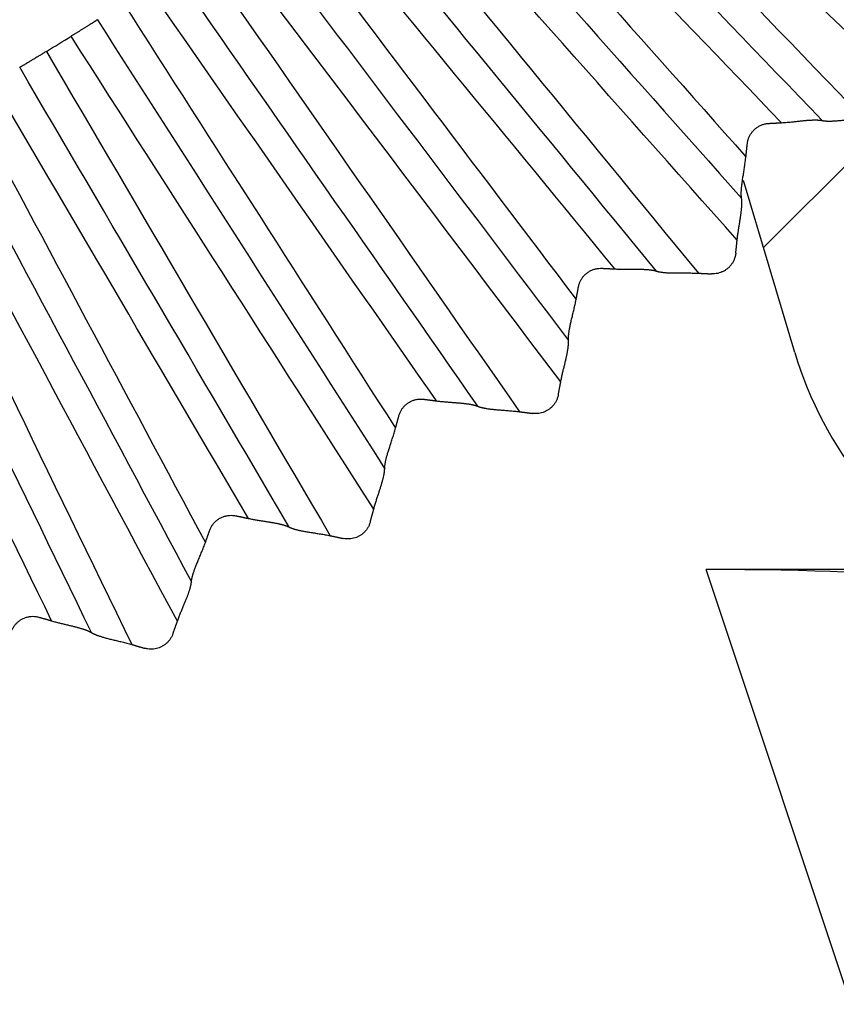
# Model space of a CAD drawing. Extents: x 23 to 1184, y 39 to 789.
# Drawn here: x 536 to 538, y 293 to 295 of the extents above; entities that cross this region are included whole.
import ezdxf

# ---------------------------------------------------------------- set-up
doc = ezdxf.new("R2010")
doc.units = 0
doc.layers.get('0').update_dxf_attribs({"linetype": 'CONTINUOUS'})
doc.layers.add('1', color=7, linetype='CONTINUOUS')
doc.styles.add('IDEAS_KANJI', font='simplex.shx', dxfattribs={"bigfont": 'bigfont.shx'})
doc.dimstyles.get("Standard").update_dxf_attribs({"dimtxt": 0.18, "dimasz": 0.18, "dimexe": 0.18, "dimexo": 0.0625, "dimgap": 0.09, "dimtad": 0, "dimtih": 1, "dimtoh": 1, "dimdec": 4, "dimzin": 0, "dimtxsty": 'STANDARD', "dimcen": 0.09, "dimazin": 3, "dimtfac": 1, "dimtdec": 4, "dimtofl": 0, "dimtmove": 0, "dimatfit": 3, "dimtolj": 1, "dimtzin": 0})

# ---------------------------------------------------------------- blocks, each defined once
blk = doc.blocks.new('_U5')
at = {"layer": '1', "color": 1}
for p, q in [((594.525053, 381.139843), (593.989155, 379.139841)), ((594.525053, 276.139843), (594.525053, 381.139843)), ((594.525053, 381.139843), (595.060952, 379.139845)), ((594.525053, 276.139843), (593.989155, 278.139841)), ((594.525053, 276.139843), (595.060952, 278.139845))]:
    blk.add_line(p, q, dxfattribs=at)
at = {"layer": '1', "color": 1, "linetype": 'CONTINUOUS', "insert": (593.992795, 325.939843), "char_height": 3, "attachment_point": 7, "rotation": 90, "style": 'IDEAS_KANJI'}
blk.add_mtext('\\W0.7580;105', dxfattribs=at)
blk = doc.blocks.new('_OPEN')
at = {"color": 0, "linetype": 'BYBLOCK'}
for p, q in [((-1, 0.166667), (0, 0)), ((-1, -0.166667), (0, 0)), ((0, 0), (-1, 0))]:
    blk.add_line(p, q, dxfattribs=at)

msp = doc.modelspace()

# ---------------------------------------------------------------- linework, layer by layer
at = {"layer": '1', "color": 80, "linetype": 'CONTINUOUS'}
for p, q in [((538.2836, 294.6973), (538.6235, 295.0373)), ((538.3645, 294.4261), (538.2317, 294.8707)), ((538.6179, 293.8645), (538.135, 293.8645))]:
    msp.add_line(p, q, dxfattribs=at)
at = {"layer": '1', "color": 51, "linetype": 'CONTINUOUS'}
msp.add_line((538.9539, 291.4076), (538.135, 293.8645), dxfattribs=at)
at = {"layer": '1', "color": 80, "linetype": 'CONTINUOUS'}
for radius, start, end in [(5.85, 202.34256, 323.35939), (6, 301.1422, 301.8578)]:
    msp.add_arc((533.3261, 300.3398), radius, start, end, dxfattribs=at)
for centre, major_axis, ratio, start_param, end_param in [((539.3256, 294.7159), (0.8222, 0.5764), 0.995859, 2.821703, 3.20989), ((538.1437, 293.8383), (0.5271, -0.0004), 0.049705, 0.103879, 1.587409)]:
    msp.add_ellipse(centre, major_axis=major_axis, ratio=ratio, start_param=start_param, end_param=end_param, dxfattribs=at)
at = {"layer": '1', "color": 51, "linetype": 'CONTINUOUS'}
for points in [[(538.5755, 295.1813), (538.2487, 295.4954), (537.922, 295.8096), (537.5952, 296.1238)], [(537.5422, 296.0708), (537.8752, 295.7244), (538.2082, 295.378), (538.5413, 295.0316)], [(538.3303, 295.0201), (538.0292, 295.3334), (537.728, 295.6466), (537.4269, 295.9599)], [(537.3708, 295.9081), (537.66, 295.5828), (537.9491, 295.2575), (538.2382, 294.9321)], [(538.2155, 294.7168), (537.8941, 295.0785), (537.5726, 295.4402), (537.2512, 295.8018)], [(537.1942, 295.7532), (537.5012, 295.3791), (537.8082, 295.005), (538.1151, 294.631)], [(537.8991, 294.642), (537.6229, 294.9785), (537.3467, 295.3151), (537.0706, 295.6516)], [(537.0107, 295.6044), (537.2734, 295.2573), (537.5362, 294.9102), (537.799, 294.5631)], [(537.7593, 294.3504), (537.4672, 294.7362), (537.1752, 295.1221), (536.8831, 295.5079)], [(536.8224, 295.4638), (537.0991, 295.0668), (537.3758, 294.6698), (537.6525, 294.2728)], [(537.438, 294.3007), (537.189, 294.6579), (536.9401, 295.0151), (536.6912, 295.3723)], [(536.6278, 295.3299), (536.8625, 294.9633), (537.0972, 294.5966), (537.332, 294.2299)], [(537.2757, 294.0211), (537.0148, 294.4286), (536.7539, 294.8361), (536.493, 295.2437)], [(536.4291, 295.2045), (536.6738, 294.787), (536.9184, 294.3696), (537.1631, 293.9521)], [(536.9515, 293.9968), (536.7313, 294.3724), (536.5112, 294.748), (536.2911, 295.1236)], [(536.2245, 295.0863), (536.4298, 294.7024), (536.635, 294.3184), (536.8403, 293.9345)], [(536.7678, 293.7307), (536.5396, 294.1574), (536.3115, 294.5842), (536.0834, 295.0109)], [(536.0166, 294.9769), (536.2278, 294.5415), (536.4389, 294.1061), (536.6501, 293.6707)], [(536.4426, 293.7319), (536.2526, 294.1236), (536.0626, 294.5153), (535.8727, 294.9071)]]:
    msp.add_open_spline(points, degree=3, dxfattribs=at)
at = {"layer": '1', "color": 80, "linetype": 'CONTINUOUS'}
for points in [[(538.4354, 295.0258), (538.1185, 295.3555), (537.8016, 295.6851), (537.4846, 296.0147)], [(537.3116, 295.8548), (537.6167, 295.5115), (537.9218, 295.1682), (538.2269, 294.8248)], [(538.0067, 294.6365), (537.7153, 294.9916), (537.4239, 295.3467), (537.1325, 295.7018)], [(536.9475, 295.5559), (537.2247, 295.1897), (537.502, 294.8234), (537.7792, 294.4571)], [(537.5448, 294.2868), (537.2822, 294.6637), (537.0195, 295.0406), (536.7568, 295.4174)], [(536.5609, 295.2865), (536.8086, 294.8996), (537.0563, 294.5128), (537.3039, 294.1259)], [(537.0569, 293.9745), (536.8246, 294.3708), (536.5923, 294.7671), (536.3601, 295.1634)], [(536.1545, 295.0483), (536.371, 294.6432), (536.5876, 294.2381), (536.8041, 293.8329)], [(536.546, 293.7014), (536.3455, 294.1147), (536.145, 294.528), (535.9446, 294.9414)]]:
    msp.add_open_spline(points, degree=3, dxfattribs=at)
for points, knots in [([(536.5609, 295.2865), (536.5609, 295.2865), (536.5609, 295.2865), (536.5606, 295.2862), (536.5601, 295.2859), (536.5595, 295.2854), (536.5587, 295.2848), (536.5578, 295.2841), (536.5567, 295.2834), (536.5556, 295.2827), (536.5545, 295.2819), (536.5532, 295.2811), (536.552, 295.2803), (536.5508, 295.2795), (536.5495, 295.2787), (536.5484, 295.278), (536.5472, 295.2773), (536.5462, 295.2767), (536.5452, 295.2761), (536.5443, 295.2756), (536.5436, 295.2752), (536.5429, 295.2748), (536.5424, 295.2745), (536.5419, 295.2742), (536.5416, 295.2741), (536.5407, 295.2735), (536.539, 295.2724), (536.5364, 295.2707), (536.5338, 295.2691), (536.531, 295.2673), (536.5282, 295.2655), (536.5254, 295.2637), (536.5224, 295.2619), (536.5195, 295.26), (536.5165, 295.2582), (536.5135, 295.2563), (536.5105, 295.2545), (536.5075, 295.2526), (536.5045, 295.2508), (536.5016, 295.249), (536.4987, 295.2472), (536.4958, 295.2454), (536.4939, 295.2443), (536.493, 295.2437)], [0, 0, 0, 0, 0.036785, 0.072738, 0.107745, 0.1417, 0.1745, 0.206055, 0.236281, 0.265104, 0.292459, 0.31829, 0.342548, 0.365194, 0.386195, 0.405526, 0.423165, 0.439096, 0.453308, 0.465793, 0.476544, 0.485559, 0.492833, 0.498367, 0.50216, 0.504211, 0.536283, 0.568128, 0.599713, 0.631005, 0.661974, 0.692592, 0.722829, 0.752662, 0.782068, 0.811026, 0.839517, 0.867528, 0.895044, 0.922055, 0.948555, 0.974537, 1, 1, 1, 1]), ([(536.4291, 295.2045), (536.4279, 295.2038), (536.4254, 295.2023), (536.4216, 295.2), (536.4178, 295.1976), (536.4139, 295.1952), (536.4099, 295.1928), (536.406, 295.1904), (536.402, 295.1881), (536.3981, 295.1857), (536.3943, 295.1834), (536.3905, 295.1812), (536.3869, 295.1791), (536.3834, 295.177), (536.381, 295.1757), (536.3795, 295.1747), (536.3786, 295.1741), (536.3772, 295.1732), (536.3754, 295.172), (536.3733, 295.1707), (536.3709, 295.1692), (536.3683, 295.1677), (536.3658, 295.1663), (536.3635, 295.1651), (536.3616, 295.1642), (536.3603, 295.1635), (536.3602, 295.1635), (536.3601, 295.1634)], [0, 0, 0, 0, 0.0334, 0.067689, 0.102857, 0.138889, 0.175763, 0.213446, 0.251902, 0.291083, 0.330937, 0.371406, 0.412424, 0.453921, 0.495825, 0.501668, 0.514477, 0.534244, 0.560943, 0.594515, 0.634848, 0.681752, 0.734935, 0.793979, 0.858326, 0.927276, 1, 1, 1, 1]), ([(538.2416, 294.9648), (538.2418, 294.9661), (538.2421, 294.9687), (538.2429, 294.9726), (538.2439, 294.9763), (538.2451, 294.98), (538.2465, 294.9835), (538.2481, 294.9869), (538.25, 294.9901), (538.2521, 294.9933), (538.2544, 294.9963), (538.2569, 294.9992), (538.2607, 295.0031), (538.2661, 295.0076), (538.2733, 295.0121), (538.2811, 295.0154), (538.2894, 295.0176), (538.2951, 295.0181), (538.298, 295.0184)], [0, 0, 0, 0, 0.047985, 0.094836, 0.140733, 0.18587, 0.230449, 0.274678, 0.318775, 0.362955, 0.407435, 0.452428, 0.498138, 0.598474, 0.696474, 0.79451, 0.894952, 1, 1, 1, 1]), ([(538.3303, 295.0201), (538.3322, 295.0202), (538.336, 295.0205), (538.3417, 295.0209), (538.3473, 295.0214), (538.3529, 295.0219), (538.3584, 295.0225), (538.3638, 295.0231), (538.3692, 295.0236), (538.3744, 295.0242), (538.3794, 295.0247), (538.3843, 295.0252), (538.389, 295.0257), (538.3936, 295.0261), (538.3979, 295.0265), (538.402, 295.0267), (538.4059, 295.027), (538.4096, 295.0271), (538.4131, 295.0272), (538.4162, 295.0273), (538.4192, 295.0273), (538.4219, 295.0272), (538.4243, 295.0271), (538.4265, 295.027), (538.4284, 295.0268), (538.4301, 295.0267), (538.4316, 295.0265), (538.4328, 295.0263), (538.4338, 295.0262), (538.4345, 295.026), (538.4351, 295.0259), (538.4354, 295.0258), (538.4354, 295.0258), (538.4354, 295.0258)], [0, 0, 0, 0, 0.041955, 0.083415, 0.124369, 0.164806, 0.204708, 0.244055, 0.282825, 0.320994, 0.358536, 0.395426, 0.431637, 0.467144, 0.501922, 0.535951, 0.56921, 0.601684, 0.633361, 0.664235, 0.694303, 0.723569, 0.752042, 0.779739, 0.806681, 0.832897, 0.858424, 0.883305, 0.907589, 0.931335, 0.954604, 0.977468, 1, 1, 1, 1]), ([(538.4354, 295.0258), (538.4355, 295.0258), (538.4355, 295.0258), (538.4359, 295.0257), (538.4366, 295.0256), (538.4375, 295.0254), (538.4387, 295.0252), (538.4402, 295.025), (538.442, 295.0248), (538.4441, 295.0246), (538.4466, 295.0245), (538.4493, 295.0244), (538.4523, 295.0243), (538.4557, 295.0243), (538.4593, 295.0244), (538.4633, 295.0246), (538.4675, 295.0248), (538.472, 295.0251), (538.4768, 295.0254), (538.4819, 295.0259), (538.4871, 295.0264), (538.4926, 295.027), (538.4983, 295.0276), (538.5041, 295.0282), (538.5101, 295.0289), (538.5162, 295.0295), (538.5224, 295.0301), (538.5286, 295.0307), (538.535, 295.0312), (538.5392, 295.0314), (538.5413, 295.0316)], [0, 0, 0, 0, 0.024844, 0.05011, 0.075899, 0.102304, 0.12941, 0.157291, 0.186009, 0.215616, 0.246156, 0.277658, 0.310145, 0.343627, 0.378109, 0.413583, 0.450039, 0.487455, 0.525807, 0.565066, 0.605197, 0.646167, 0.687937, 0.730472, 0.773737, 0.817699, 0.862329, 0.907601, 0.953497, 1, 1, 1, 1]), ([(538.2269, 294.8248), (538.2269, 294.8249), (538.2269, 294.8249), (538.2268, 294.8253), (538.2267, 294.826), (538.2266, 294.827), (538.2264, 294.8282), (538.2263, 294.8297), (538.2262, 294.8316), (538.2261, 294.8337), (538.2261, 294.8362), (538.2261, 294.839), (538.2262, 294.842), (538.2264, 294.8454), (538.2267, 294.8491), (538.227, 294.8531), (538.2274, 294.8574), (538.228, 294.862), (538.2286, 294.8668), (538.2293, 294.8719), (538.2301, 294.8772), (538.231, 294.8827), (538.2319, 294.8884), (538.2328, 294.8943), (538.2338, 294.9004), (538.2348, 294.9066), (538.2357, 294.9129), (538.2366, 294.9192), (538.2375, 294.9257), (538.2379, 294.93), (538.2382, 294.9321)], [0, 0, 0, 0, 0.02438, 0.049169, 0.074477, 0.100405, 0.127045, 0.154476, 0.182768, 0.211979, 0.242155, 0.273332, 0.305536, 0.338782, 0.373077, 0.408418, 0.444796, 0.482194, 0.52059, 0.559956, 0.600263, 0.641478, 0.683565, 0.726491, 0.770223, 0.814728, 0.85998, 0.905955, 0.952633, 1, 1, 1, 1]), ([(538.2155, 294.7168), (538.2157, 294.7186), (538.216, 294.722), (538.2167, 294.7272), (538.2174, 294.7324), (538.2181, 294.7375), (538.2189, 294.7425), (538.2197, 294.7475), (538.2205, 294.7524), (538.2213, 294.7573), (538.222, 294.762), (538.2228, 294.7666), (538.2235, 294.771), (538.2241, 294.7754), (538.2247, 294.7796), (538.2253, 294.7836), (538.2258, 294.7875), (538.2262, 294.7912), (538.2266, 294.7947), (538.2269, 294.798), (538.2272, 294.8012), (538.2274, 294.8041), (538.2275, 294.8069), (538.2276, 294.8094), (538.2277, 294.8118), (538.2277, 294.8139), (538.2276, 294.8159), (538.2276, 294.8176), (538.2275, 294.8192), (538.2274, 294.8206), (538.2273, 294.8217), (538.2272, 294.8227), (538.2271, 294.8235), (538.227, 294.8241), (538.2269, 294.8245), (538.2269, 294.8248), (538.2269, 294.8248), (538.2269, 294.8248)], [0, 0, 0, 0, 0.038015, 0.07559, 0.112719, 0.149392, 0.1856, 0.221329, 0.256565, 0.291291, 0.32549, 0.359146, 0.392239, 0.424751, 0.456666, 0.487965, 0.518633, 0.548657, 0.578024, 0.606724, 0.63475, 0.662099, 0.68877, 0.714764, 0.740089, 0.764754, 0.788776, 0.812172, 0.834966, 0.857186, 0.878866, 0.900042, 0.920757, 0.941058, 0.960994, 0.980622, 1, 1, 1, 1]), ([(538.2119, 294.6828), (538.2117, 294.6815), (538.2114, 294.6789), (538.2106, 294.675), (538.2095, 294.6712), (538.2082, 294.6675), (538.2067, 294.664), (538.205, 294.6606), (538.2031, 294.6573), (538.2011, 294.6542), (538.1989, 294.6513), (538.1965, 294.6486), (538.194, 294.646), (538.1905, 294.6428), (538.1857, 294.6392), (538.1794, 294.6355), (538.1725, 294.6325), (538.165, 294.6304), (538.1572, 294.6291), (538.1519, 294.6292), (538.1492, 294.6292)], [0, 0, 0, 0, 0.044918, 0.089168, 0.132763, 0.175715, 0.218036, 0.25974, 0.30084, 0.341351, 0.381288, 0.420667, 0.459504, 0.497816, 0.575479, 0.655388, 0.737677, 0.822469, 0.909876, 1, 1, 1, 1]), ([(537.8049, 294.5947), (537.8052, 294.596), (537.8057, 294.5987), (537.8068, 294.6026), (537.8081, 294.6063), (537.8097, 294.6099), (537.8114, 294.6133), (537.8134, 294.6166), (537.8155, 294.6198), (537.8179, 294.6228), (537.8205, 294.6257), (537.8234, 294.6284), (537.8276, 294.632), (537.8335, 294.636), (537.8412, 294.6398), (537.8494, 294.6424), (537.8581, 294.6438), (537.864, 294.6437), (537.867, 294.6436)], [0, 0, 0, 0, 0.04807, 0.094963, 0.140867, 0.185979, 0.230511, 0.27468, 0.31871, 0.362827, 0.407255, 0.452215, 0.497921, 0.598219, 0.696136, 0.794134, 0.894664, 1, 1, 1, 1]), ([(537.8991, 294.642), (537.9008, 294.6419), (537.9043, 294.6417), (537.9095, 294.6416), (537.9147, 294.6415), (537.9198, 294.6414), (537.9249, 294.6414), (537.9299, 294.6414), (537.9348, 294.6414), (537.9396, 294.6414), (537.9444, 294.6414), (537.949, 294.6414), (537.9535, 294.6414), (537.9578, 294.6414), (537.962, 294.6413), (537.9661, 294.6413), (537.9699, 294.6411), (537.9736, 294.641), (537.9771, 294.6408), (537.9805, 294.6406), (537.9836, 294.6404), (537.9865, 294.6401), (537.9892, 294.6399), (537.9917, 294.6396), (537.9941, 294.6392), (537.9962, 294.6389), (537.9981, 294.6386), (537.9998, 294.6383), (538.0013, 294.638), (538.0026, 294.6377), (538.0037, 294.6374), (538.0047, 294.6371), (538.0055, 294.6369), (538.006, 294.6367), (538.0064, 294.6366), (538.0067, 294.6365), (538.0067, 294.6365), (538.0067, 294.6365)], [0, 0, 0, 0, 0.037921, 0.075403, 0.112442, 0.149028, 0.18515, 0.220798, 0.255955, 0.290607, 0.324737, 0.358327, 0.391361, 0.423821, 0.455688, 0.486947, 0.517583, 0.547582, 0.576932, 0.605624, 0.63365, 0.661008, 0.687695, 0.713716, 0.739076, 0.763786, 0.78786, 0.811317, 0.83418, 0.856477, 0.878241, 0.899508, 0.920321, 0.940724, 0.960768, 0.980508, 1, 1, 1, 1]), ([(538.0067, 294.6365), (538.0068, 294.6365), (538.0068, 294.6365), (538.0072, 294.6363), (538.0079, 294.6361), (538.0088, 294.6358), (538.01, 294.6355), (538.0115, 294.6351), (538.0133, 294.6347), (538.0155, 294.6343), (538.0179, 294.6339), (538.0206, 294.6335), (538.0237, 294.6331), (538.0271, 294.6328), (538.0308, 294.6324), (538.0348, 294.6322), (538.0392, 294.6319), (538.0438, 294.6318), (538.0487, 294.6316), (538.0539, 294.6315), (538.0593, 294.6315), (538.0649, 294.6315), (538.0707, 294.6315), (538.0768, 294.6315), (538.0829, 294.6316), (538.0892, 294.6316), (538.0956, 294.6315), (538.1021, 294.6314), (538.1086, 294.6312), (538.1129, 294.6311), (538.1151, 294.631)], [0, 0, 0, 0, 0.024279, 0.048973, 0.074193, 0.10004, 0.126607, 0.153975, 0.182213, 0.211379, 0.24152, 0.272673, 0.304862, 0.338103, 0.372402, 0.407756, 0.444155, 0.481582, 0.520013, 0.559422, 0.599776, 0.641042, 0.683183, 0.726165, 0.769953, 0.814516, 0.859824, 0.905853, 0.952583, 1, 1, 1, 1]), ([(537.7792, 294.4571), (537.7792, 294.4571), (537.7792, 294.4572), (537.7792, 294.4576), (537.7791, 294.4583), (537.7791, 294.4593), (537.779, 294.4605), (537.779, 294.462), (537.7791, 294.4639), (537.7792, 294.466), (537.7794, 294.4685), (537.7796, 294.4712), (537.7799, 294.4743), (537.7804, 294.4777), (537.7809, 294.4813), (537.7816, 294.4853), (537.7824, 294.4895), (537.7833, 294.494), (537.7843, 294.4988), (537.7854, 294.5038), (537.7866, 294.509), (537.7879, 294.5144), (537.7893, 294.5201), (537.7907, 294.5259), (537.7921, 294.5318), (537.7936, 294.5379), (537.795, 294.5441), (537.7964, 294.5504), (537.7978, 294.5567), (537.7986, 294.5609), (537.799, 294.5631)], [0, 0, 0, 0, 0.024401, 0.049211, 0.074541, 0.10049, 0.12715, 0.1546, 0.18291, 0.212137, 0.242328, 0.273519, 0.305734, 0.338989, 0.37329, 0.408636, 0.445016, 0.482413, 0.520806, 0.560167, 0.600466, 0.641669, 0.683743, 0.726652, 0.770364, 0.814847, 0.860074, 0.90602, 0.952667, 1, 1, 1, 1]), ([(537.7593, 294.3504), (537.7596, 294.3522), (537.7603, 294.3556), (537.7613, 294.3607), (537.7625, 294.3658), (537.7636, 294.3708), (537.7648, 294.3758), (537.7659, 294.3807), (537.7671, 294.3855), (537.7683, 294.3902), (537.7694, 294.3949), (537.7705, 294.3994), (537.7716, 294.4038), (537.7726, 294.4081), (537.7735, 294.4122), (537.7744, 294.4162), (537.7752, 294.42), (537.7759, 294.4236), (537.7766, 294.4271), (537.7771, 294.4304), (537.7776, 294.4335), (537.7781, 294.4364), (537.7784, 294.4392), (537.7787, 294.4417), (537.779, 294.4441), (537.7791, 294.4462), (537.7793, 294.4481), (537.7794, 294.4499), (537.7794, 294.4515), (537.7794, 294.4528), (537.7794, 294.454), (537.7794, 294.455), (537.7793, 294.4558), (537.7793, 294.4564), (537.7793, 294.4568), (537.7792, 294.4571), (537.7792, 294.4571), (537.7792, 294.4571)], [0, 0, 0, 0, 0.037987, 0.075537, 0.112641, 0.149293, 0.185481, 0.221192, 0.256411, 0.291123, 0.325309, 0.358954, 0.392038, 0.424543, 0.456452, 0.487747, 0.518413, 0.548437, 0.577804, 0.606507, 0.634538, 0.661892, 0.68857, 0.714572, 0.739907, 0.764584, 0.788617, 0.812026, 0.834834, 0.85707, 0.878765, 0.899957, 0.920689, 0.941006, 0.96096, 0.980606, 1, 1, 1, 1]), ([(537.3404, 294.261), (537.3407, 294.2623), (537.3415, 294.2649), (537.3429, 294.2687), (537.3445, 294.2723), (537.3463, 294.2758), (537.3483, 294.2791), (537.3505, 294.2822), (537.3529, 294.2852), (537.3555, 294.288), (537.3584, 294.2906), (537.3614, 294.2931), (537.3659, 294.2964), (537.3721, 294.3), (537.3801, 294.3031), (537.3885, 294.305), (537.3972, 294.3057), (537.403, 294.3052), (537.406, 294.3049)], [0, 0, 0, 0, 0.04807, 0.094963, 0.140867, 0.185979, 0.230511, 0.27468, 0.31871, 0.362827, 0.407255, 0.452215, 0.497921, 0.598219, 0.696136, 0.794134, 0.894664, 1, 1, 1, 1]), ([(537.438, 294.3007), (537.4397, 294.3005), (537.4431, 294.3001), (537.4483, 294.2995), (537.4534, 294.299), (537.4585, 294.2986), (537.4636, 294.2981), (537.4686, 294.2977), (537.4735, 294.2974), (537.4783, 294.297), (537.483, 294.2966), (537.4876, 294.2963), (537.4921, 294.2959), (537.4965, 294.2956), (537.5006, 294.2952), (537.5047, 294.2948), (537.5085, 294.2944), (537.5122, 294.2939), (537.5157, 294.2935), (537.519, 294.293), (537.522, 294.2925), (537.5249, 294.2921), (537.5276, 294.2916), (537.5301, 294.2911), (537.5324, 294.2906), (537.5345, 294.2901), (537.5364, 294.2896), (537.538, 294.2892), (537.5395, 294.2887), (537.5408, 294.2883), (537.5419, 294.288), (537.5428, 294.2876), (537.5436, 294.2874), (537.5441, 294.2871), (537.5445, 294.287), (537.5448, 294.2868), (537.5448, 294.2868), (537.5448, 294.2868)], [0, 0, 0, 0, 0.037921, 0.075403, 0.112442, 0.149028, 0.18515, 0.220798, 0.255955, 0.290607, 0.324737, 0.358327, 0.391361, 0.423821, 0.455688, 0.486947, 0.517583, 0.547582, 0.576932, 0.605624, 0.63365, 0.661008, 0.687695, 0.713716, 0.739076, 0.763786, 0.78786, 0.811317, 0.83418, 0.856477, 0.878241, 0.899508, 0.920321, 0.940724, 0.960768, 0.980508, 1, 1, 1, 1]), ([(537.753, 294.3169), (537.7528, 294.3156), (537.7522, 294.313), (537.7511, 294.3091), (537.7497, 294.3054), (537.7482, 294.3019), (537.7464, 294.2985), (537.7444, 294.2952), (537.7423, 294.2921), (537.74, 294.2892), (537.7375, 294.2865), (537.735, 294.284), (537.7323, 294.2816), (537.7286, 294.2787), (537.7235, 294.2755), (537.7169, 294.2723), (537.7098, 294.2698), (537.7022, 294.2683), (537.6943, 294.2677), (537.689, 294.2682), (537.6863, 294.2684)], [0, 0, 0, 0, 0.044909, 0.089152, 0.132742, 0.17569, 0.218009, 0.259713, 0.300814, 0.341327, 0.381269, 0.420653, 0.459497, 0.497818, 0.575485, 0.655397, 0.737688, 0.822478, 0.909882, 1, 1, 1, 1]), ([(537.5448, 294.2868), (537.5449, 294.2868), (537.5449, 294.2868), (537.5453, 294.2866), (537.5459, 294.2864), (537.5468, 294.286), (537.548, 294.2856), (537.5495, 294.2851), (537.5513, 294.2846), (537.5533, 294.284), (537.5557, 294.2834), (537.5585, 294.2828), (537.5615, 294.2822), (537.5648, 294.2815), (537.5685, 294.2809), (537.5725, 294.2803), (537.5768, 294.2797), (537.5814, 294.2792), (537.5863, 294.2787), (537.5914, 294.2782), (537.5968, 294.2777), (537.6024, 294.2773), (537.6083, 294.2768), (537.6142, 294.2764), (537.6204, 294.2759), (537.6267, 294.2754), (537.633, 294.2749), (537.6395, 294.2743), (537.646, 294.2736), (537.6503, 294.2731), (537.6525, 294.2728)], [0, 0, 0, 0, 0.024279, 0.048973, 0.074193, 0.10004, 0.126607, 0.153975, 0.182213, 0.211379, 0.24152, 0.272673, 0.304862, 0.338103, 0.372402, 0.407756, 0.444155, 0.481582, 0.520013, 0.559422, 0.599776, 0.641042, 0.683183, 0.726165, 0.769953, 0.814516, 0.859824, 0.905853, 0.952583, 1, 1, 1, 1]), ([(537.3039, 294.1259), (537.3039, 294.1259), (537.3039, 294.1259), (537.3039, 294.1264), (537.3039, 294.127), (537.304, 294.128), (537.304, 294.1293), (537.3042, 294.1308), (537.3043, 294.1326), (537.3046, 294.1348), (537.305, 294.1372), (537.3054, 294.1399), (537.306, 294.1429), (537.3067, 294.1463), (537.3076, 294.1499), (537.3085, 294.1537), (537.3096, 294.1579), (537.3109, 294.1623), (537.3123, 294.167), (537.3138, 294.1719), (537.3154, 294.177), (537.3171, 294.1823), (537.3189, 294.1878), (537.3208, 294.1935), (537.3227, 294.1993), (537.3246, 294.2053), (537.3265, 294.2113), (537.3284, 294.2175), (537.3303, 294.2237), (537.3314, 294.2278), (537.332, 294.2299)], [0, 0, 0, 0, 0.024401, 0.049211, 0.074541, 0.10049, 0.12715, 0.1546, 0.18291, 0.212137, 0.242328, 0.273519, 0.305734, 0.338989, 0.37329, 0.408636, 0.445016, 0.482413, 0.520806, 0.560167, 0.600466, 0.641669, 0.683743, 0.726652, 0.770364, 0.814847, 0.860074, 0.90602, 0.952667, 1, 1, 1, 1]), ([(537.2757, 294.0211), (537.2762, 294.0228), (537.2771, 294.0261), (537.2786, 294.0311), (537.2801, 294.0361), (537.2816, 294.0411), (537.2831, 294.0459), (537.2847, 294.0507), (537.2863, 294.0554), (537.2878, 294.0601), (537.2893, 294.0646), (537.2907, 294.069), (537.2921, 294.0733), (537.2934, 294.0775), (537.2947, 294.0815), (537.2959, 294.0854), (537.297, 294.0892), (537.298, 294.0928), (537.2989, 294.0962), (537.2998, 294.0994), (537.3005, 294.1025), (537.3012, 294.1054), (537.3018, 294.108), (537.3022, 294.1106), (537.3027, 294.1129), (537.303, 294.115), (537.3033, 294.1169), (537.3035, 294.1187), (537.3037, 294.1202), (537.3038, 294.1216), (537.3039, 294.1227), (537.3039, 294.1237), (537.304, 294.1245), (537.304, 294.1251), (537.304, 294.1255), (537.3039, 294.1258), (537.3039, 294.1259), (537.3039, 294.1259)], [0, 0, 0, 0, 0.037987, 0.075537, 0.112641, 0.149293, 0.185481, 0.221192, 0.256411, 0.291123, 0.325309, 0.358954, 0.392038, 0.424543, 0.456452, 0.487747, 0.518413, 0.548436, 0.577804, 0.606507, 0.634538, 0.661892, 0.68857, 0.714572, 0.739907, 0.764584, 0.788617, 0.812026, 0.834834, 0.85707, 0.878765, 0.899957, 0.920689, 0.941006, 0.96096, 0.980606, 1, 1, 1, 1]), ([(536.851, 293.9648), (536.8515, 293.9661), (536.8525, 293.9686), (536.8542, 293.9723), (536.856, 293.9757), (536.8581, 293.979), (536.8604, 293.9822), (536.8628, 293.9851), (536.8654, 293.9879), (536.8683, 293.9905), (536.8713, 293.9929), (536.8745, 293.9952), (536.8793, 293.998), (536.8857, 294.0011), (536.894, 294.0037), (536.9025, 294.0049), (536.9112, 294.0049), (536.917, 294.0039), (536.92, 294.0034)], [0, 0, 0, 0, 0.04807, 0.094963, 0.140867, 0.185979, 0.230511, 0.27468, 0.31871, 0.362827, 0.407255, 0.452215, 0.497921, 0.598219, 0.696136, 0.794134, 0.894664, 1, 1, 1, 1]), ([(536.9515, 293.9968), (536.9532, 293.9964), (536.9565, 293.9957), (536.9617, 293.9947), (536.9667, 293.9938), (536.9718, 293.9929), (536.9768, 293.9921), (536.9817, 293.9913), (536.9866, 293.9906), (536.9914, 293.9898), (536.9961, 293.9891), (537.0006, 293.9884), (537.0051, 293.9877), (537.0094, 293.987), (537.0135, 293.9863), (537.0175, 293.9856), (537.0213, 293.9849), (537.0249, 293.9841), (537.0284, 293.9834), (537.0316, 293.9827), (537.0346, 293.982), (537.0375, 293.9813), (537.0401, 293.9806), (537.0426, 293.9799), (537.0448, 293.9792), (537.0469, 293.9786), (537.0487, 293.9779), (537.0503, 293.9773), (537.0518, 293.9768), (537.053, 293.9763), (537.0541, 293.9758), (537.055, 293.9754), (537.0557, 293.9751), (537.0563, 293.9748), (537.0566, 293.9746), (537.0569, 293.9745), (537.0569, 293.9745), (537.0569, 293.9745)], [0, 0, 0, 0, 0.037921, 0.075403, 0.112442, 0.149028, 0.18515, 0.220798, 0.255955, 0.290607, 0.324737, 0.358327, 0.391361, 0.423821, 0.455688, 0.486947, 0.517583, 0.547582, 0.576932, 0.605624, 0.63365, 0.661008, 0.687695, 0.713716, 0.739076, 0.763786, 0.78786, 0.811317, 0.83418, 0.856477, 0.878241, 0.899508, 0.920321, 0.940724, 0.960768, 0.980508, 1, 1, 1, 1]), ([(537.0569, 293.9745), (537.0569, 293.9745), (537.057, 293.9744), (537.0574, 293.9742), (537.058, 293.9739), (537.0588, 293.9735), (537.06, 293.973), (537.0614, 293.9724), (537.0631, 293.9717), (537.0652, 293.971), (537.0675, 293.9702), (537.0702, 293.9694), (537.0732, 293.9685), (537.0765, 293.9676), (537.0801, 293.9667), (537.084, 293.9658), (537.0882, 293.9649), (537.0928, 293.964), (537.0976, 293.9631), (537.1027, 293.9622), (537.108, 293.9613), (537.1136, 293.9605), (537.1194, 293.9596), (537.1253, 293.9586), (537.1314, 293.9577), (537.1376, 293.9567), (537.1439, 293.9557), (537.1503, 293.9546), (537.1567, 293.9534), (537.161, 293.9525), (537.1631, 293.9521)], [0, 0, 0, 0, 0.024279, 0.048973, 0.074193, 0.10004, 0.126607, 0.153975, 0.182213, 0.211379, 0.24152, 0.272673, 0.304862, 0.338103, 0.372402, 0.407756, 0.444155, 0.481582, 0.520013, 0.559422, 0.599776, 0.641042, 0.683183, 0.726165, 0.769953, 0.814516, 0.859824, 0.905853, 0.952583, 1, 1, 1, 1]), ([(537.2668, 293.9881), (537.2665, 293.9868), (537.2657, 293.9843), (537.2643, 293.9806), (537.2626, 293.977), (537.2608, 293.9735), (537.2588, 293.9703), (537.2566, 293.9672), (537.2542, 293.9643), (537.2517, 293.9616), (537.249, 293.9591), (537.2463, 293.9567), (537.2434, 293.9546), (537.2394, 293.952), (537.2341, 293.9491), (537.2273, 293.9465), (537.22, 293.9446), (537.2123, 293.9437), (537.2044, 293.9437), (537.1992, 293.9446), (537.1965, 293.945)], [0, 0, 0, 0, 0.044909, 0.089152, 0.132742, 0.17569, 0.218009, 0.259713, 0.300814, 0.341327, 0.381269, 0.420653, 0.459497, 0.497818, 0.575485, 0.655397, 0.737688, 0.822478, 0.909882, 1, 1, 1, 1]), ([(536.8041, 293.8329), (536.8041, 293.833), (536.8041, 293.833), (536.8042, 293.8334), (536.8042, 293.8341), (536.8043, 293.8351), (536.8045, 293.8363), (536.8047, 293.8378), (536.8051, 293.8396), (536.8055, 293.8417), (536.806, 293.8441), (536.8067, 293.8468), (536.8075, 293.8498), (536.8085, 293.853), (536.8096, 293.8566), (536.8109, 293.8604), (536.8123, 293.8644), (536.8139, 293.8687), (536.8157, 293.8733), (536.8175, 293.878), (536.8195, 293.883), (536.8217, 293.8882), (536.8239, 293.8935), (536.8262, 293.899), (536.8286, 293.9047), (536.831, 293.9105), (536.8334, 293.9163), (536.8357, 293.9223), (536.8381, 293.9284), (536.8395, 293.9324), (536.8403, 293.9345)], [0, 0, 0, 0, 0.024401, 0.049211, 0.074541, 0.10049, 0.12715, 0.1546, 0.18291, 0.212137, 0.242328, 0.273519, 0.305734, 0.338989, 0.37329, 0.408636, 0.445016, 0.482413, 0.520806, 0.560167, 0.600466, 0.641669, 0.683743, 0.726652, 0.770364, 0.814847, 0.860074, 0.90602, 0.952667, 1, 1, 1, 1]), ([(536.7678, 293.7307), (536.7684, 293.7323), (536.7695, 293.7356), (536.7714, 293.7405), (536.7733, 293.7453), (536.7752, 293.7501), (536.7771, 293.7549), (536.7791, 293.7595), (536.781, 293.7641), (536.7829, 293.7686), (536.7847, 293.773), (536.7865, 293.7773), (536.7882, 293.7815), (536.7899, 293.7855), (536.7915, 293.7895), (536.7929, 293.7932), (536.7943, 293.7969), (536.7956, 293.8004), (536.7968, 293.8037), (536.7979, 293.8069), (536.7989, 293.8099), (536.7998, 293.8127), (536.8006, 293.8153), (536.8012, 293.8178), (536.8018, 293.8201), (536.8024, 293.8222), (536.8028, 293.8241), (536.8031, 293.8258), (536.8034, 293.8273), (536.8037, 293.8286), (536.8038, 293.8298), (536.804, 293.8308), (536.804, 293.8316), (536.8041, 293.8322), (536.8041, 293.8326), (536.8041, 293.8329), (536.8041, 293.8329), (536.8041, 293.8329)], [0, 0, 0, 0, 0.037987, 0.075537, 0.112641, 0.149293, 0.185481, 0.221192, 0.256411, 0.291122, 0.325309, 0.358954, 0.392038, 0.424543, 0.456452, 0.487747, 0.518413, 0.548436, 0.577804, 0.606507, 0.634538, 0.661892, 0.68857, 0.714572, 0.739907, 0.764584, 0.788617, 0.812026, 0.834834, 0.85707, 0.878765, 0.899957, 0.920689, 0.941006, 0.96096, 0.980606, 1, 1, 1, 1]), ([(536.34, 293.7079), (536.3406, 293.7091), (536.3417, 293.7116), (536.3437, 293.7151), (536.3458, 293.7184), (536.3481, 293.7215), (536.3506, 293.7245), (536.3533, 293.7272), (536.3562, 293.7298), (536.3592, 293.7322), (536.3624, 293.7343), (536.3658, 293.7363), (536.3708, 293.7388), (536.3774, 293.7414), (536.3858, 293.7433), (536.3944, 293.7438), (536.4031, 293.7432), (536.4088, 293.7417), (536.4117, 293.741)], [0, 0, 0, 0, 0.04807, 0.094963, 0.140867, 0.185979, 0.230511, 0.27468, 0.31871, 0.362827, 0.407255, 0.452215, 0.497921, 0.598219, 0.696136, 0.794134, 0.894664, 1, 1, 1, 1]), ([(536.4426, 293.7319), (536.4443, 293.7314), (536.4476, 293.7304), (536.4526, 293.729), (536.4576, 293.7277), (536.4626, 293.7265), (536.4675, 293.7253), (536.4724, 293.7241), (536.4772, 293.723), (536.4819, 293.7218), (536.4865, 293.7208), (536.491, 293.7197), (536.4954, 293.7186), (536.4996, 293.7176), (536.5036, 293.7166), (536.5076, 293.7155), (536.5113, 293.7145), (536.5149, 293.7135), (536.5182, 293.7125), (536.5214, 293.7116), (536.5244, 293.7106), (536.5272, 293.7097), (536.5297, 293.7088), (536.5321, 293.7079), (536.5343, 293.707), (536.5363, 293.7062), (536.5381, 293.7055), (536.5396, 293.7048), (536.541, 293.7041), (536.5423, 293.7035), (536.5433, 293.703), (536.5442, 293.7025), (536.5448, 293.7021), (536.5454, 293.7018), (536.5457, 293.7016), (536.546, 293.7014), (536.546, 293.7014), (536.546, 293.7014)], [0, 0, 0, 0, 0.037921, 0.075403, 0.112442, 0.149028, 0.18515, 0.220798, 0.255955, 0.290607, 0.324737, 0.358327, 0.391361, 0.423821, 0.455688, 0.486947, 0.517583, 0.547582, 0.576932, 0.605624, 0.63365, 0.661008, 0.687695, 0.713716, 0.739076, 0.763786, 0.78786, 0.811317, 0.83418, 0.856477, 0.878241, 0.899508, 0.920321, 0.940724, 0.960768, 0.980508, 1, 1, 1, 1]), ([(536.546, 293.7014), (536.546, 293.7014), (536.5461, 293.7014), (536.5464, 293.7011), (536.547, 293.7008), (536.5478, 293.7003), (536.5489, 293.6997), (536.5503, 293.699), (536.552, 293.6982), (536.554, 293.6973), (536.5562, 293.6963), (536.5588, 293.6953), (536.5617, 293.6942), (536.5649, 293.693), (536.5685, 293.6919), (536.5723, 293.6906), (536.5765, 293.6894), (536.5809, 293.6881), (536.5857, 293.6869), (536.5907, 293.6856), (536.5959, 293.6843), (536.6014, 293.683), (536.6071, 293.6816), (536.6129, 293.6802), (536.6189, 293.6788), (536.625, 293.6774), (536.6313, 293.6758), (536.6375, 293.6742), (536.6438, 293.6725), (536.648, 293.6713), (536.6501, 293.6707)], [0, 0, 0, 0, 0.024279, 0.048973, 0.074193, 0.10004, 0.126607, 0.153975, 0.182213, 0.211379, 0.24152, 0.272673, 0.304862, 0.338103, 0.372402, 0.407756, 0.444155, 0.481582, 0.520013, 0.559422, 0.599776, 0.641042, 0.683183, 0.726165, 0.769953, 0.814516, 0.859824, 0.905853, 0.952583, 1, 1, 1, 1]), ([(536.7563, 293.6985), (536.7559, 293.6973), (536.7549, 293.6948), (536.7532, 293.6912), (536.7513, 293.6877), (536.7492, 293.6845), (536.7469, 293.6814), (536.7444, 293.6785), (536.7418, 293.6758), (536.7391, 293.6733), (536.7363, 293.6709), (536.7334, 293.6688), (536.7303, 293.6669), (536.7262, 293.6646), (536.7207, 293.6622), (536.7137, 293.6601), (536.7062, 293.6588), (536.6985, 293.6585), (536.6906, 293.6591), (536.6855, 293.6604), (536.6828, 293.6611)], [0, 0, 0, 0, 0.044909, 0.089152, 0.132742, 0.17569, 0.218009, 0.259713, 0.300814, 0.341327, 0.381269, 0.420653, 0.459497, 0.497818, 0.575485, 0.655397, 0.737688, 0.822478, 0.909882, 1, 1, 1, 1])]:
    msp.add_open_spline(points, degree=3, knots=knots, dxfattribs=at)
for points, weights in [([(538.298, 295.0184), (538.3142, 295.0192), (538.3303, 295.0201)], [1.04004405453, 1.04002171415, 1.03999427288]), ([(538.2382, 294.9321), (538.2399, 294.9485), (538.2416, 294.9648)], [1.03640612416, 1.03642131636, 1.03643127765]), ([(538.2119, 294.6828), (538.2137, 294.6999), (538.2155, 294.7168)], [1.0004711278, 1.00068794818, 1.00089967121]), ([(537.867, 294.6436), (537.883, 294.6428), (537.8991, 294.642)], [1.03655409049, 1.03654370109, 1.03652827796]), ([(538.1151, 294.631), (538.1321, 294.6301), (538.1492, 294.6292)], [1.00090060856, 1.00068884659, 1.00047201106]), ([(537.799, 294.5631), (537.802, 294.5789), (537.8049, 294.5947)], [1.03652827797, 1.03654370109, 1.03655409049]), ([(537.753, 294.3169), (537.7562, 294.3337), (537.7593, 294.3504)], [1.00047129539, 1.00068849717, 1.00090060861]), ([(537.406, 294.3049), (537.422, 294.3028), (537.438, 294.3008)], [1.03655409049, 1.03654370109, 1.03652827796]), ([(537.6525, 294.2728), (537.6693, 294.2706), (537.6863, 294.2684)], [1.00090060854, 1.00068849713, 1.00047129539]), ([(537.332, 294.2299), (537.3362, 294.2455), (537.3404, 294.261)], [1.03652827797, 1.03654370109, 1.03655409049]), ([(537.2668, 293.9881), (537.2713, 294.0046), (537.2757, 294.0211)], [1.00047129539, 1.00068849717, 1.00090060862]), ([(536.92, 294.0034), (536.9357, 294.0001), (536.9515, 293.9968)], [1.03655409049, 1.03654370109, 1.03652827796]), ([(536.8403, 293.9345), (536.8457, 293.9497), (536.851, 293.9648)], [1.03652827797, 1.03654370109, 1.03655409049]), ([(537.1631, 293.9521), (537.1798, 293.9486), (537.1965, 293.945)], [1.00090060853, 1.00068849712, 1.00047129539]), ([(536.4117, 293.741), (536.4271, 293.7364), (536.4426, 293.7319)], [1.03655409049, 1.03654370109, 1.03652827796]), ([(536.7563, 293.6985), (536.7621, 293.7146), (536.7678, 293.7307)], [1.00047129539, 1.00068849718, 1.00090060864]), ([(536.6501, 293.6707), (536.6664, 293.6659), (536.6828, 293.6611)], [1.00090060851, 1.00068849712, 1.00047129539])]:
    msp.add_rational_spline(points, weights, degree=2, dxfattribs=at)

# ---------------------------------------------------------------- dimensions: what is measured, and where the dimension line sits
at = {"layer": '1', "color": 1, "linetype": 'CONTINUOUS'}
dim = msp.add_linear_dim(base=(594.5251, 381.1398), p1=(550.2041, 276.1398), p2=(520.1261, 381.1398), angle=90, dimstyle='STANDARD', override={"dimtxt": 3, "dimasz": 2, "dimexe": 1, "dimexo": 0.5, "dimgap": 1.5, "dimtad": 1, "dimtih": 0, "dimtoh": 0, "dimdec": 3, "dimlfac": 1, "dimzin": 8, "dimdsep": 46, "dimlunit": 2, "dimtxsty": 'IDEAS_KANJI', "dimblk1": 'OPEN', "dimblk2": 'OPEN', "dimsah": 1, "dimse1": 0, "dimse2": 0, "dimsd1": 0, "dimsd2": 0, "dimclrd": 1, "dimclre": 1, "dimclrt": 1, "dimtol": 0, "dimtm": -0.1, "dimtfac": 0.666667, "dimtdec": 2, "dimtofl": 1, "dimtmove": 0, "dimatfit": 2, "dimtzin": 8, "dimlwd": 13, "dimlwe": 13}, dxfattribs=at)
dim.commit()
dim.dimension.update_dxf_attribs({"geometry": '_U5', "text_midpoint": (594.5251, 328.6398), "dimtype": 160})

doc.saveas('drawing.dxf')
